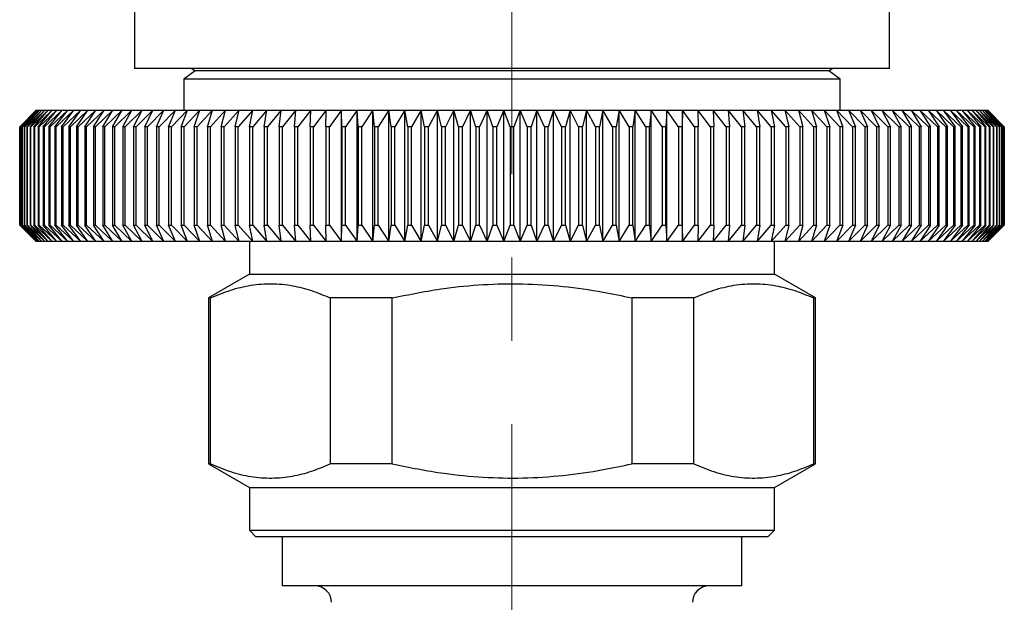
# Model space of a CAD drawing. Units: millimetres. Extents: x 186 to 291, y 98 to 219.
# Drawn here: x 196 to 226, y 126 to 144 of the extents above; entities that cross this region are included whole.
import ezdxf

# ---------------------------------------------------------------- set-up
doc = ezdxf.new("R2010")
doc.units = ezdxf.units.MM
doc.linetypes.add('CENTERX2', pattern=[20.32, 12.7, -2.54, 2.54, -2.54])

msp = doc.modelspace()

# ---------------------------------------------------------------- linework, layer by layer
at = {"color": 7, "linetype": 'CENTERX2', "lineweight": 18}
msp.add_line((211.483, 98.274), (211.483, 161.382), dxfattribs=at)
at = {"color": 7, "linetype": 'Continuous', "lineweight": 25}
for p, q in [((199.983, 151.134), (199.983, 142.134)), ((222.983, 142.134), (222.983, 151.134)), ((222.983, 142.134), (199.983, 142.134)), ((201.833, 142.06), (201.483, 141.81)), ((201.73, 142.134), (201.833, 142.06)), ((221.133, 142.06), (201.833, 142.06)), ((221.133, 142.06), (221.237, 142.134)), ((221.483, 141.81), (221.133, 142.06)), ((201.483, 141.81), (201.483, 140.86)), ((221.483, 141.81), (201.483, 141.81)), ((221.483, 140.86), (221.483, 141.81)), ((196.983, 140.86), (196.483, 140.36)), ((196.986, 140.86), (196.484, 140.36)), ((196.491, 140.36), (196.986, 140.86)), ((197.003, 140.86), (196.495, 140.36)), ((196.516, 140.36), (197.003, 140.86)), ((197.039, 140.86), (196.524, 140.36)), ((196.56, 140.36), (197.039, 140.86)), ((197.092, 140.86), (196.572, 140.36)), ((196.621, 140.36), (197.092, 140.86)), ((197.162, 140.86), (196.638, 140.36)), ((196.701, 140.36), (197.162, 140.86)), ((197.25, 140.86), (196.722, 140.36)), ((196.799, 140.36), (197.25, 140.86)), ((197.355, 140.86), (196.823, 140.36)), ((196.915, 140.36), (197.355, 140.86)), ((197.478, 140.86), (196.943, 140.36)), ((196.983, 140.86), (196.986, 140.86)), ((196.986, 140.86), (197.003, 140.86)), ((197.003, 140.86), (197.039, 140.86)), ((197.039, 140.86), (197.092, 140.86)), ((197.049, 140.36), (197.478, 140.86)), ((197.617, 140.86), (197.081, 140.36)), ((197.092, 140.86), (197.162, 140.86)), ((197.162, 140.86), (197.25, 140.86)), ((197.2, 140.36), (197.617, 140.86)), ((197.773, 140.86), (197.236, 140.36)), ((197.25, 140.86), (197.355, 140.86)), ((197.355, 140.86), (197.478, 140.86)), ((197.368, 140.36), (197.773, 140.86)), ((197.947, 140.86), (197.408, 140.36)), ((197.478, 140.86), (197.617, 140.86)), ((197.554, 140.36), (197.947, 140.86)), ((198.136, 140.86), (197.598, 140.36)), ((197.617, 140.86), (197.773, 140.86)), ((197.757, 140.36), (198.136, 140.86)), ((197.773, 140.86), (197.947, 140.86)), ((198.342, 140.86), (197.804, 140.36)), ((197.947, 140.86), (198.136, 140.86)), ((197.976, 140.36), (198.342, 140.86)), ((198.564, 140.86), (198.027, 140.36)), ((198.136, 140.86), (198.342, 140.86)), ((198.212, 140.36), (198.564, 140.86)), ((198.801, 140.86), (198.267, 140.36)), ((198.342, 140.86), (198.564, 140.86)), ((198.464, 140.36), (198.801, 140.86)), ((199.055, 140.86), (198.522, 140.36)), ((198.564, 140.86), (198.801, 140.86)), ((198.732, 140.36), (199.055, 140.86)), ((199.323, 140.86), (198.794, 140.36)), ((198.801, 140.86), (199.055, 140.86)), ((199.015, 140.36), (199.323, 140.86)), ((199.055, 140.86), (199.323, 140.86)), ((199.606, 140.86), (199.081, 140.36)), ((199.314, 140.36), (199.606, 140.86)), ((199.323, 140.86), (199.606, 140.86)), ((199.903, 140.86), (199.383, 140.36)), ((199.606, 140.86), (199.903, 140.86)), ((199.628, 140.36), (199.903, 140.86)), ((200.215, 140.86), (199.699, 140.36)), ((199.903, 140.86), (200.215, 140.86)), ((199.955, 140.36), (200.215, 140.86)), ((200.54, 140.86), (200.03, 140.36)), ((200.215, 140.86), (200.54, 140.86)), ((200.297, 140.36), (200.54, 140.86)), ((200.879, 140.86), (200.375, 140.36)), ((200.54, 140.86), (200.879, 140.86)), ((200.653, 140.36), (200.879, 140.86)), ((201.23, 140.86), (200.734, 140.36)), ((200.879, 140.86), (201.23, 140.86)), ((201.022, 140.36), (201.23, 140.86)), ((201.595, 140.86), (201.106, 140.36)), ((201.23, 140.86), (201.595, 140.86)), ((201.403, 140.36), (201.595, 140.86)), ((201.971, 140.86), (201.49, 140.36)), ((201.595, 140.86), (201.971, 140.86)), ((201.797, 140.36), (201.971, 140.86)), ((202.358, 140.86), (201.886, 140.36)), ((201.971, 140.86), (202.358, 140.86)), ((202.203, 140.36), (202.358, 140.86)), ((202.757, 140.86), (202.295, 140.36)), ((202.358, 140.86), (202.757, 140.86)), ((202.62, 140.36), (202.757, 140.86)), ((203.167, 140.86), (202.714, 140.36)), ((202.757, 140.86), (203.167, 140.86)), ((203.047, 140.36), (203.167, 140.86)), ((203.586, 140.86), (203.144, 140.36)), ((203.167, 140.86), (203.586, 140.86)), ((203.485, 140.36), (203.586, 140.86)), ((204.015, 140.86), (203.584, 140.36)), ((203.586, 140.86), (204.015, 140.86)), ((203.933, 140.36), (204.015, 140.86)), ((204.015, 140.86), (204.454, 140.86)), ((204.454, 140.86), (204.034, 140.36)), ((204.39, 140.36), (204.454, 140.86)), ((204.454, 140.86), (204.901, 140.86)), ((204.901, 140.86), (204.493, 140.36)), ((204.856, 140.36), (204.901, 140.86)), ((204.901, 140.86), (205.356, 140.86)), ((205.356, 140.86), (204.96, 140.36)), ((205.329, 140.36), (205.356, 140.86)), ((205.356, 140.86), (205.818, 140.86)), ((205.818, 140.86), (205.436, 140.36)), ((205.81, 140.36), (205.818, 140.86)), ((205.818, 140.86), (206.287, 140.86)), ((206.287, 140.86), (205.918, 140.36)), ((206.298, 140.36), (206.287, 140.86)), ((206.287, 140.86), (206.763, 140.86)), ((206.287, 136.86), (206.287, 140.86)), ((206.763, 140.86), (206.408, 140.36)), ((206.793, 140.36), (206.763, 140.86)), ((206.763, 140.86), (207.244, 140.86)), ((206.763, 136.86), (206.763, 140.86)), ((207.244, 140.86), (206.904, 140.36)), ((207.293, 140.36), (207.244, 140.86)), ((207.244, 140.86), (207.731, 140.86)), ((207.244, 136.86), (207.244, 140.86)), ((207.731, 140.86), (207.405, 140.36)), ((207.731, 140.86), (208.222, 140.86)), ((207.798, 140.36), (207.731, 140.86)), ((207.731, 136.86), (207.731, 140.86)), ((208.222, 140.86), (207.911, 140.36)), ((208.222, 140.86), (208.717, 140.86)), ((208.308, 140.36), (208.222, 140.86)), ((208.222, 136.86), (208.222, 140.86)), ((208.717, 140.86), (208.422, 140.36)), ((208.717, 140.86), (209.215, 140.86)), ((208.821, 140.36), (208.717, 140.86)), ((208.717, 136.86), (208.717, 140.86)), ((209.215, 140.86), (208.936, 140.36)), ((209.215, 140.86), (209.716, 140.86)), ((209.338, 140.36), (209.215, 140.86)), ((209.215, 136.86), (209.215, 140.86)), ((209.716, 140.86), (209.454, 140.36)), ((209.716, 140.86), (210.22, 140.86)), ((209.858, 140.36), (209.716, 140.86)), ((209.716, 136.86), (209.716, 140.86)), ((210.22, 140.86), (209.973, 140.36)), ((210.22, 140.86), (210.725, 140.86)), ((210.379, 140.36), (210.22, 140.86)), ((210.22, 136.86), (210.22, 140.86)), ((210.725, 140.86), (210.495, 140.36)), ((210.725, 140.86), (211.23, 140.86)), ((210.902, 140.36), (210.725, 140.86)), ((210.725, 136.86), (210.725, 140.86)), ((211.23, 140.86), (211.018, 140.36)), ((211.23, 140.86), (211.737, 140.86)), ((211.425, 140.36), (211.23, 140.86)), ((211.23, 136.86), (211.23, 140.86)), ((211.737, 140.86), (211.542, 140.36)), ((211.737, 136.86), (211.737, 140.86)), ((211.737, 140.86), (212.242, 140.86)), ((211.949, 140.36), (211.737, 140.86)), ((212.242, 140.86), (212.065, 140.36)), ((212.242, 136.86), (212.242, 140.86)), ((212.472, 140.36), (212.242, 140.86)), ((212.242, 140.86), (212.747, 140.86)), ((212.747, 140.86), (212.588, 140.36)), ((212.747, 136.86), (212.747, 140.86)), ((212.993, 140.36), (212.747, 140.86)), ((212.747, 140.86), (213.251, 140.86)), ((213.251, 140.86), (213.109, 140.36)), ((213.251, 136.86), (213.251, 140.86)), ((213.251, 140.86), (213.752, 140.86)), ((213.513, 140.36), (213.251, 140.86)), ((213.752, 140.86), (213.629, 140.36)), ((213.752, 136.86), (213.752, 140.86)), ((213.752, 140.86), (214.25, 140.86)), ((214.031, 140.36), (213.752, 140.86)), ((214.25, 140.86), (214.146, 140.36)), ((214.25, 136.86), (214.25, 140.86)), ((214.25, 140.86), (214.745, 140.86)), ((214.545, 140.36), (214.25, 140.86)), ((214.745, 140.86), (214.659, 140.36)), ((214.745, 136.86), (214.745, 140.86)), ((215.056, 140.36), (214.745, 140.86)), ((214.745, 140.86), (215.236, 140.86)), ((215.236, 140.86), (215.169, 140.36)), ((215.236, 136.86), (215.236, 140.86)), ((215.562, 140.36), (215.236, 140.86)), ((215.236, 140.86), (215.723, 140.86)), ((215.723, 140.86), (215.674, 140.36)), ((215.723, 136.86), (215.723, 140.86)), ((216.063, 140.36), (215.723, 140.86)), ((215.723, 140.86), (216.204, 140.86)), ((216.204, 140.86), (216.174, 140.36)), ((216.204, 136.86), (216.204, 140.86)), ((216.559, 140.36), (216.204, 140.86)), ((216.204, 140.86), (216.68, 140.86)), ((216.68, 140.86), (216.668, 140.36)), ((216.68, 136.86), (216.68, 140.86)), ((217.049, 140.36), (216.68, 140.86)), ((216.68, 140.86), (217.149, 140.86)), ((217.149, 140.86), (217.157, 140.36)), ((217.531, 140.36), (217.149, 140.86)), ((217.149, 140.86), (217.611, 140.86)), ((217.611, 140.86), (217.638, 140.36)), ((218.007, 140.36), (217.611, 140.86)), ((217.611, 140.86), (218.066, 140.86)), ((218.066, 140.86), (218.111, 140.36)), ((218.474, 140.36), (218.066, 140.86)), ((218.066, 140.86), (218.513, 140.86)), ((218.513, 140.86), (218.577, 140.36)), ((218.933, 140.36), (218.513, 140.86)), ((218.513, 140.86), (218.952, 140.86)), ((218.952, 140.86), (219.034, 140.36)), ((219.383, 140.36), (218.952, 140.86)), ((218.952, 140.86), (219.381, 140.86)), ((219.381, 140.86), (219.482, 140.36)), ((219.823, 140.36), (219.381, 140.86)), ((219.381, 140.86), (219.8, 140.86)), ((219.8, 140.86), (219.92, 140.36)), ((220.253, 140.36), (219.8, 140.86)), ((219.8, 140.86), (220.21, 140.86)), ((220.21, 140.86), (220.347, 140.36)), ((220.672, 140.36), (220.21, 140.86)), ((220.21, 140.86), (220.609, 140.86)), ((220.609, 140.86), (220.764, 140.36)), ((221.081, 140.36), (220.609, 140.86)), ((220.609, 140.86), (220.996, 140.86)), ((220.996, 140.86), (221.17, 140.36)), ((221.477, 140.36), (220.996, 140.86)), ((220.996, 140.86), (221.372, 140.86)), ((221.372, 140.86), (221.564, 140.36)), ((221.861, 140.36), (221.372, 140.86)), ((221.372, 140.86), (221.737, 140.86)), ((221.737, 140.86), (221.945, 140.36)), ((222.233, 140.36), (221.737, 140.86)), ((221.737, 140.86), (222.088, 140.86)), ((222.088, 140.86), (222.314, 140.36)), ((222.592, 140.36), (222.088, 140.86)), ((222.088, 140.86), (222.427, 140.86)), ((222.427, 140.86), (222.67, 140.36)), ((222.937, 140.36), (222.427, 140.86)), ((222.427, 140.86), (222.752, 140.86)), ((222.752, 140.86), (223.011, 140.36)), ((223.268, 140.36), (222.752, 140.86)), ((222.752, 140.86), (223.064, 140.86)), ((223.064, 140.86), (223.339, 140.36)), ((223.584, 140.36), (223.064, 140.86)), ((223.064, 140.86), (223.361, 140.86)), ((223.361, 140.86), (223.653, 140.36)), ((223.886, 140.36), (223.361, 140.86)), ((223.361, 140.86), (223.644, 140.86)), ((223.644, 140.86), (223.952, 140.36)), ((224.173, 140.36), (223.644, 140.86)), ((223.644, 140.86), (223.912, 140.86)), ((223.912, 140.86), (224.235, 140.36)), ((224.445, 140.36), (223.912, 140.86)), ((223.912, 140.86), (224.165, 140.86)), ((224.165, 140.86), (224.503, 140.36)), ((224.7, 140.36), (224.165, 140.86)), ((224.165, 140.86), (224.403, 140.86)), ((224.403, 140.86), (224.755, 140.36)), ((224.94, 140.36), (224.403, 140.86)), ((224.403, 140.86), (224.625, 140.86)), ((224.625, 140.86), (224.991, 140.36)), ((225.163, 140.36), (224.625, 140.86)), ((224.625, 140.86), (224.831, 140.86)), ((224.831, 140.86), (225.21, 140.36)), ((225.369, 140.36), (224.831, 140.86)), ((224.831, 140.86), (225.02, 140.86)), ((225.02, 140.86), (225.413, 140.36)), ((225.559, 140.36), (225.02, 140.86)), ((225.02, 140.86), (225.193, 140.86)), ((225.193, 140.86), (225.599, 140.36)), ((225.731, 140.36), (225.193, 140.86)), ((225.193, 140.86), (225.35, 140.86)), ((225.35, 140.86), (225.767, 140.36)), ((225.886, 140.36), (225.35, 140.86)), ((225.35, 140.86), (225.489, 140.86)), ((225.489, 140.86), (225.918, 140.36)), ((226.024, 140.36), (225.489, 140.86)), ((225.489, 140.86), (225.612, 140.86)), ((225.612, 140.86), (226.052, 140.36)), ((226.143, 140.36), (225.612, 140.86)), ((225.612, 140.86), (225.717, 140.86)), ((225.717, 140.86), (226.168, 140.36)), ((226.245, 140.36), (225.717, 140.86)), ((225.717, 140.86), (225.805, 140.86)), ((225.805, 140.86), (226.266, 140.36)), ((226.329, 140.36), (225.805, 140.86)), ((225.805, 140.86), (225.875, 140.86)), ((225.875, 140.86), (226.345, 140.36)), ((226.395, 140.36), (225.875, 140.86)), ((225.875, 140.86), (225.928, 140.86)), ((225.928, 140.86), (226.407, 140.36)), ((226.443, 140.36), (225.928, 140.86)), ((225.928, 140.86), (225.964, 140.86)), ((225.964, 140.86), (226.451, 140.36)), ((226.472, 140.36), (225.964, 140.86)), ((225.964, 140.86), (225.981, 140.86)), ((225.981, 140.86), (226.476, 140.36)), ((226.483, 140.36), (225.981, 140.86)), ((225.981, 140.86), (225.983, 140.86)), ((226.483, 140.36), (225.983, 140.86)), ((196.483, 140.36), (196.483, 137.36)), ((196.484, 140.36), (196.483, 140.36)), ((196.484, 137.36), (196.484, 140.36)), ((196.495, 140.36), (196.491, 140.36)), ((196.491, 140.36), (196.491, 137.36)), ((196.495, 137.36), (196.495, 140.36)), ((196.524, 140.36), (196.516, 140.36)), ((196.516, 140.36), (196.516, 137.36)), ((196.524, 137.36), (196.524, 140.36)), ((196.572, 140.36), (196.56, 140.36)), ((196.56, 140.36), (196.56, 137.36)), ((196.572, 137.36), (196.572, 140.36)), ((196.638, 140.36), (196.621, 140.36)), ((196.621, 140.36), (196.621, 137.36)), ((196.638, 137.36), (196.638, 140.36)), ((196.722, 140.36), (196.701, 140.36)), ((196.701, 140.36), (196.701, 137.36)), ((196.722, 137.36), (196.722, 140.36)), ((196.823, 140.36), (196.799, 140.36)), ((196.799, 140.36), (196.799, 137.36)), ((196.823, 137.36), (196.823, 140.36)), ((196.943, 140.36), (196.915, 140.36)), ((196.915, 140.36), (196.915, 137.36)), ((196.943, 137.36), (196.943, 140.36)), ((197.081, 140.36), (197.049, 140.36)), ((197.049, 140.36), (197.049, 137.36)), ((197.081, 137.36), (197.081, 140.36)), ((197.236, 140.36), (197.2, 140.36)), ((197.2, 140.36), (197.2, 137.36)), ((197.236, 137.36), (197.236, 140.36)), ((197.408, 140.36), (197.368, 140.36)), ((197.368, 140.36), (197.368, 137.36)), ((197.408, 137.36), (197.408, 140.36)), ((197.554, 140.36), (197.554, 137.36)), ((197.598, 140.36), (197.554, 140.36)), ((197.598, 137.36), (197.598, 140.36)), ((197.757, 140.36), (197.757, 137.36)), ((197.804, 140.36), (197.757, 140.36)), ((197.804, 137.36), (197.804, 140.36)), ((197.976, 140.36), (197.976, 137.36)), ((198.027, 140.36), (197.976, 140.36)), ((198.027, 137.36), (198.027, 140.36)), ((198.212, 140.36), (198.212, 137.36)), ((198.267, 140.36), (198.212, 140.36)), ((198.267, 137.36), (198.267, 140.36)), ((198.464, 140.36), (198.464, 137.36)), ((198.522, 140.36), (198.464, 140.36)), ((198.522, 137.36), (198.522, 140.36)), ((198.732, 140.36), (198.732, 137.36)), ((198.794, 140.36), (198.732, 140.36)), ((198.794, 137.36), (198.794, 140.36)), ((199.015, 140.36), (199.015, 137.36)), ((199.081, 140.36), (199.015, 140.36)), ((199.081, 137.36), (199.081, 140.36)), ((199.314, 140.36), (199.314, 137.36)), ((199.383, 140.36), (199.314, 140.36)), ((199.383, 137.36), (199.383, 140.36)), ((199.699, 140.36), (199.628, 140.36)), ((199.628, 140.36), (199.628, 137.36)), ((199.699, 137.36), (199.699, 140.36)), ((199.955, 140.36), (199.955, 137.36)), ((200.03, 140.36), (199.955, 140.36)), ((200.03, 137.36), (200.03, 140.36)), ((200.297, 140.36), (200.297, 137.36)), ((200.375, 140.36), (200.297, 140.36)), ((200.375, 137.36), (200.375, 140.36)), ((200.734, 140.36), (200.653, 140.36)), ((200.653, 140.36), (200.653, 137.36)), ((200.734, 137.36), (200.734, 140.36)), ((201.022, 140.36), (201.022, 137.36)), ((201.106, 140.36), (201.022, 140.36)), ((201.106, 137.36), (201.106, 140.36)), ((201.403, 140.36), (201.403, 137.36)), ((201.49, 140.36), (201.403, 140.36)), ((201.49, 137.36), (201.49, 140.36)), ((201.886, 140.36), (201.797, 140.36)), ((201.797, 140.36), (201.797, 137.36)), ((201.886, 137.36), (201.886, 140.36)), ((202.295, 140.36), (202.203, 140.36)), ((202.203, 140.36), (202.203, 137.36)), ((202.295, 137.36), (202.295, 140.36)), ((202.714, 140.36), (202.62, 140.36)), ((202.62, 140.36), (202.62, 137.36)), ((202.714, 137.36), (202.714, 140.36)), ((203.144, 140.36), (203.047, 140.36)), ((203.047, 140.36), (203.047, 137.36)), ((203.144, 137.36), (203.144, 140.36)), ((203.485, 140.36), (203.485, 137.36)), ((203.584, 140.36), (203.485, 140.36)), ((203.584, 137.36), (203.584, 140.36)), ((204.034, 140.36), (203.933, 140.36)), ((203.933, 140.36), (203.933, 137.36)), ((204.034, 137.36), (204.034, 140.36)), ((204.39, 140.36), (204.39, 137.36)), ((204.493, 140.36), (204.39, 140.36)), ((204.493, 137.36), (204.493, 140.36)), ((204.96, 140.36), (204.856, 140.36)), ((204.856, 140.36), (204.856, 137.36)), ((204.96, 137.36), (204.96, 140.36)), ((205.329, 140.36), (205.329, 137.36)), ((205.436, 140.36), (205.329, 140.36)), ((205.436, 137.36), (205.436, 140.36)), ((205.81, 140.36), (205.81, 137.36)), ((205.918, 140.36), (205.81, 140.36)), ((205.918, 137.36), (205.918, 140.36)), ((206.298, 140.36), (206.298, 137.36)), ((206.408, 140.36), (206.298, 140.36)), ((206.408, 137.36), (206.408, 140.36)), ((206.793, 140.36), (206.793, 137.36)), ((206.904, 140.36), (206.793, 140.36)), ((206.904, 137.36), (206.904, 140.36)), ((207.293, 140.36), (207.293, 137.36)), ((207.405, 140.36), (207.293, 140.36)), ((207.405, 137.36), (207.405, 140.36)), ((207.798, 140.36), (207.798, 137.36)), ((207.911, 140.36), (207.798, 140.36)), ((207.911, 137.36), (207.911, 140.36)), ((208.308, 140.36), (208.308, 137.36)), ((208.422, 140.36), (208.308, 140.36)), ((208.422, 137.36), (208.422, 140.36)), ((208.821, 140.36), (208.821, 137.36)), ((208.936, 140.36), (208.821, 140.36)), ((208.936, 137.36), (208.936, 140.36)), ((209.454, 140.36), (209.338, 140.36)), ((209.338, 140.36), (209.338, 137.36)), ((209.454, 137.36), (209.454, 140.36)), ((209.973, 140.36), (209.858, 140.36)), ((209.858, 140.36), (209.858, 137.36)), ((209.973, 137.36), (209.973, 140.36)), ((210.495, 140.36), (210.379, 140.36)), ((210.379, 140.36), (210.379, 137.36)), ((210.495, 137.36), (210.495, 140.36)), ((210.902, 140.36), (210.902, 137.36)), ((211.018, 140.36), (210.902, 140.36)), ((211.018, 137.36), (211.018, 140.36)), ((211.425, 140.36), (211.425, 137.36)), ((211.542, 140.36), (211.425, 140.36)), ((211.542, 137.36), (211.542, 140.36)), ((211.949, 140.36), (211.949, 137.36)), ((212.065, 140.36), (211.949, 140.36)), ((212.065, 137.36), (212.065, 140.36)), ((212.472, 140.36), (212.472, 137.36)), ((212.588, 140.36), (212.472, 140.36)), ((212.588, 137.36), (212.588, 140.36)), ((212.993, 140.36), (212.993, 137.36)), ((213.109, 140.36), (212.993, 140.36)), ((213.109, 137.36), (213.109, 140.36)), ((213.629, 140.36), (213.513, 140.36)), ((213.513, 140.36), (213.513, 137.36)), ((213.629, 137.36), (213.629, 140.36)), ((214.031, 140.36), (214.031, 137.36)), ((214.146, 140.36), (214.031, 140.36)), ((214.146, 137.36), (214.146, 140.36)), ((214.659, 140.36), (214.545, 140.36)), ((214.545, 140.36), (214.545, 137.36)), ((214.659, 137.36), (214.659, 140.36)), ((215.056, 140.36), (215.056, 137.36)), ((215.169, 140.36), (215.056, 140.36)), ((215.169, 137.36), (215.169, 140.36)), ((215.562, 140.36), (215.562, 137.36)), ((215.674, 140.36), (215.562, 140.36)), ((215.674, 137.36), (215.674, 140.36)), ((216.063, 140.36), (216.063, 137.36)), ((216.174, 140.36), (216.063, 140.36)), ((216.174, 137.36), (216.174, 140.36)), ((216.559, 140.36), (216.559, 137.36)), ((216.668, 140.36), (216.559, 140.36)), ((216.668, 137.36), (216.668, 140.36)), ((217.049, 140.36), (217.049, 137.36)), ((217.157, 140.36), (217.049, 140.36)), ((217.157, 137.36), (217.157, 140.36)), ((217.531, 140.36), (217.531, 137.36)), ((217.638, 140.36), (217.531, 140.36)), ((217.638, 137.36), (217.638, 140.36)), ((218.007, 140.36), (218.007, 137.36)), ((218.111, 140.36), (218.007, 140.36)), ((218.111, 137.36), (218.111, 140.36)), ((218.474, 140.36), (218.474, 137.36)), ((218.577, 140.36), (218.474, 140.36)), ((218.577, 137.36), (218.577, 140.36)), ((219.034, 140.36), (218.933, 140.36)), ((218.933, 140.36), (218.933, 137.36)), ((219.034, 137.36), (219.034, 140.36)), ((219.383, 140.36), (219.383, 137.36)), ((219.482, 140.36), (219.383, 140.36)), ((219.482, 137.36), (219.482, 140.36)), ((219.92, 140.36), (219.823, 140.36)), ((219.823, 140.36), (219.823, 137.36)), ((219.92, 137.36), (219.92, 140.36)), ((220.253, 140.36), (220.253, 137.36)), ((220.347, 140.36), (220.253, 140.36)), ((220.347, 137.36), (220.347, 140.36)), ((220.764, 140.36), (220.672, 140.36)), ((220.672, 140.36), (220.672, 137.36)), ((220.764, 137.36), (220.764, 140.36)), ((221.081, 140.36), (221.081, 137.36)), ((221.17, 140.36), (221.081, 140.36)), ((221.17, 137.36), (221.17, 140.36)), ((221.564, 140.36), (221.477, 140.36)), ((221.477, 140.36), (221.477, 137.36)), ((221.564, 137.36), (221.564, 140.36)), ((221.945, 140.36), (221.861, 140.36)), ((221.861, 140.36), (221.861, 137.36)), ((221.945, 137.36), (221.945, 140.36)), ((222.233, 140.36), (222.233, 137.36)), ((222.314, 140.36), (222.233, 140.36)), ((222.314, 137.36), (222.314, 140.36)), ((222.592, 140.36), (222.592, 137.36)), ((222.67, 140.36), (222.592, 140.36)), ((222.67, 137.36), (222.67, 140.36)), ((223.011, 140.36), (222.937, 140.36)), ((222.937, 140.36), (222.937, 137.36)), ((223.011, 137.36), (223.011, 140.36)), ((223.339, 140.36), (223.268, 140.36)), ((223.268, 140.36), (223.268, 137.36)), ((223.339, 137.36), (223.339, 140.36)), ((223.653, 140.36), (223.584, 140.36)), ((223.584, 140.36), (223.584, 137.36)), ((223.653, 137.36), (223.653, 140.36)), ((223.886, 140.36), (223.886, 137.36)), ((223.952, 140.36), (223.886, 140.36)), ((223.952, 137.36), (223.952, 140.36)), ((224.173, 140.36), (224.173, 137.36)), ((224.235, 140.36), (224.173, 140.36)), ((224.235, 137.36), (224.235, 140.36)), ((224.445, 140.36), (224.445, 137.36)), ((224.503, 140.36), (224.445, 140.36)), ((224.503, 137.36), (224.503, 140.36)), ((224.755, 140.36), (224.7, 140.36)), ((224.7, 140.36), (224.7, 137.36)), ((224.755, 137.36), (224.755, 140.36)), ((224.991, 140.36), (224.94, 140.36)), ((224.94, 140.36), (224.94, 137.36)), ((224.991, 137.36), (224.991, 140.36)), ((225.163, 140.36), (225.163, 137.36)), ((225.21, 140.36), (225.163, 140.36)), ((225.21, 137.36), (225.21, 140.36)), ((225.413, 140.36), (225.369, 140.36)), ((225.369, 140.36), (225.369, 137.36)), ((225.413, 137.36), (225.413, 140.36)), ((225.599, 140.36), (225.559, 140.36)), ((225.559, 140.36), (225.559, 137.36)), ((225.599, 137.36), (225.599, 140.36)), ((225.731, 140.36), (225.731, 137.36)), ((225.767, 140.36), (225.731, 140.36)), ((225.767, 137.36), (225.767, 140.36)), ((225.918, 140.36), (225.886, 140.36)), ((225.886, 140.36), (225.886, 137.36)), ((225.918, 137.36), (225.918, 140.36)), ((226.024, 140.36), (226.024, 137.36)), ((226.052, 140.36), (226.024, 140.36)), ((226.052, 137.36), (226.052, 140.36)), ((226.168, 140.36), (226.143, 140.36)), ((226.143, 140.36), (226.143, 137.36)), ((226.168, 137.36), (226.168, 140.36)), ((226.245, 140.36), (226.245, 137.36)), ((226.266, 140.36), (226.245, 140.36)), ((226.266, 137.36), (226.266, 140.36)), ((226.329, 140.36), (226.329, 137.36)), ((226.345, 140.36), (226.329, 140.36)), ((226.345, 137.36), (226.345, 140.36)), ((226.395, 140.36), (226.395, 137.36)), ((226.407, 140.36), (226.395, 140.36)), ((226.407, 137.36), (226.407, 140.36)), ((226.451, 140.36), (226.443, 140.36)), ((226.443, 140.36), (226.443, 137.36)), ((226.451, 137.36), (226.451, 140.36)), ((226.472, 140.36), (226.472, 137.36)), ((226.476, 140.36), (226.472, 140.36)), ((226.476, 137.36), (226.476, 140.36)), ((226.483, 137.36), (226.483, 140.36)), ((226.483, 140.36), (226.483, 140.36)), ((226.483, 140.36), (226.483, 137.36)), ((196.483, 137.36), (196.983, 136.86)), ((196.483, 137.36), (196.484, 137.36)), ((196.484, 137.36), (196.986, 136.86)), ((196.491, 137.36), (196.495, 137.36)), ((196.986, 136.86), (196.491, 137.36)), ((196.495, 137.36), (197.003, 136.86)), ((196.516, 137.36), (196.524, 137.36)), ((197.003, 136.86), (196.516, 137.36)), ((196.524, 137.36), (197.039, 136.86)), ((196.56, 137.36), (196.572, 137.36)), ((197.039, 136.86), (196.56, 137.36)), ((196.572, 137.36), (197.092, 136.86)), ((196.621, 137.36), (196.638, 137.36)), ((197.092, 136.86), (196.621, 137.36)), ((196.638, 137.36), (197.162, 136.86)), ((196.701, 137.36), (196.722, 137.36)), ((197.162, 136.86), (196.701, 137.36)), ((196.722, 137.36), (197.25, 136.86)), ((196.799, 137.36), (196.823, 137.36)), ((197.25, 136.86), (196.799, 137.36)), ((196.823, 137.36), (197.355, 136.86)), ((196.915, 137.36), (196.943, 137.36)), ((197.355, 136.86), (196.915, 137.36)), ((196.943, 137.36), (197.478, 136.86)), ((197.049, 137.36), (197.081, 137.36)), ((197.478, 136.86), (197.049, 137.36)), ((197.081, 137.36), (197.617, 136.86)), ((197.2, 137.36), (197.236, 137.36)), ((197.617, 136.86), (197.2, 137.36)), ((197.236, 137.36), (197.773, 136.86)), ((197.368, 137.36), (197.408, 137.36)), ((197.773, 136.86), (197.368, 137.36)), ((197.408, 137.36), (197.947, 136.86)), ((197.554, 137.36), (197.598, 137.36)), ((197.947, 136.86), (197.554, 137.36)), ((197.598, 137.36), (198.136, 136.86)), ((197.757, 137.36), (197.804, 137.36)), ((198.136, 136.86), (197.757, 137.36)), ((197.804, 137.36), (198.342, 136.86)), ((197.976, 137.36), (198.027, 137.36)), ((198.342, 136.86), (197.976, 137.36)), ((198.027, 137.36), (198.564, 136.86)), ((198.212, 137.36), (198.267, 137.36)), ((198.564, 136.86), (198.212, 137.36)), ((198.267, 137.36), (198.801, 136.86)), ((198.464, 137.36), (198.522, 137.36)), ((198.801, 136.86), (198.464, 137.36)), ((198.522, 137.36), (199.055, 136.86)), ((198.732, 137.36), (198.794, 137.36)), ((199.055, 136.86), (198.732, 137.36)), ((198.794, 137.36), (199.323, 136.86)), ((199.015, 137.36), (199.081, 137.36)), ((199.323, 136.86), (199.015, 137.36)), ((199.081, 137.36), (199.606, 136.86)), ((199.314, 137.36), (199.383, 137.36)), ((199.606, 136.86), (199.314, 137.36)), ((199.383, 137.36), (199.903, 136.86)), ((199.628, 137.36), (199.699, 137.36)), ((199.903, 136.86), (199.628, 137.36)), ((199.699, 137.36), (200.215, 136.86)), ((199.955, 137.36), (200.03, 137.36)), ((200.215, 136.86), (199.955, 137.36)), ((200.03, 137.36), (200.54, 136.86)), ((200.297, 137.36), (200.375, 137.36)), ((200.54, 136.86), (200.297, 137.36)), ((200.375, 137.36), (200.879, 136.86)), ((200.653, 137.36), (200.734, 137.36)), ((200.879, 136.86), (200.653, 137.36)), ((200.734, 137.36), (201.23, 136.86)), ((201.022, 137.36), (201.106, 137.36)), ((201.23, 136.86), (201.022, 137.36)), ((201.106, 137.36), (201.595, 136.86)), ((201.403, 137.36), (201.49, 137.36)), ((201.595, 136.86), (201.403, 137.36)), ((201.49, 137.36), (201.971, 136.86)), ((201.797, 137.36), (201.886, 137.36)), ((201.971, 136.86), (201.797, 137.36)), ((201.886, 137.36), (202.358, 136.86)), ((202.203, 137.36), (202.295, 137.36)), ((202.358, 136.86), (202.203, 137.36)), ((202.295, 137.36), (202.757, 136.86)), ((202.62, 137.36), (202.714, 137.36)), ((202.757, 136.86), (202.62, 137.36)), ((202.714, 137.36), (203.167, 136.86)), ((203.047, 137.36), (203.144, 137.36)), ((203.167, 136.86), (203.047, 137.36)), ((203.144, 137.36), (203.586, 136.86)), ((203.485, 137.36), (203.584, 137.36)), ((203.586, 136.86), (203.485, 137.36)), ((203.584, 137.36), (204.015, 136.86)), ((203.933, 137.36), (204.034, 137.36)), ((204.015, 136.86), (203.933, 137.36)), ((204.034, 137.36), (204.454, 136.86)), ((204.39, 137.36), (204.493, 137.36)), ((204.454, 136.86), (204.39, 137.36)), ((204.493, 137.36), (204.901, 136.86)), ((204.856, 137.36), (204.96, 137.36)), ((204.901, 136.86), (204.856, 137.36)), ((204.96, 137.36), (205.356, 136.86)), ((205.329, 137.36), (205.436, 137.36)), ((205.356, 136.86), (205.329, 137.36)), ((205.436, 137.36), (205.818, 136.86)), ((205.81, 137.36), (205.918, 137.36)), ((205.818, 136.86), (205.81, 137.36)), ((205.918, 137.36), (206.287, 136.86)), ((206.287, 136.86), (206.298, 137.36)), ((206.298, 137.36), (206.408, 137.36)), ((206.408, 137.36), (206.763, 136.86)), ((206.763, 136.86), (206.793, 137.36)), ((206.793, 137.36), (206.904, 137.36)), ((206.904, 137.36), (207.244, 136.86)), ((207.244, 136.86), (207.293, 137.36)), ((207.293, 137.36), (207.405, 137.36)), ((207.405, 137.36), (207.731, 136.86)), ((207.731, 136.86), (207.798, 137.36)), ((207.798, 137.36), (207.911, 137.36)), ((207.911, 137.36), (208.222, 136.86)), ((208.222, 136.86), (208.308, 137.36)), ((208.308, 137.36), (208.422, 137.36)), ((208.422, 137.36), (208.717, 136.86)), ((208.717, 136.86), (208.821, 137.36)), ((208.821, 137.36), (208.936, 137.36)), ((208.936, 137.36), (209.215, 136.86)), ((209.215, 136.86), (209.338, 137.36)), ((209.338, 137.36), (209.454, 137.36)), ((209.454, 137.36), (209.716, 136.86)), ((209.716, 136.86), (209.858, 137.36)), ((209.858, 137.36), (209.973, 137.36)), ((209.973, 137.36), (210.22, 136.86)), ((210.22, 136.86), (210.379, 137.36)), ((210.379, 137.36), (210.495, 137.36)), ((210.495, 137.36), (210.725, 136.86)), ((210.725, 136.86), (210.902, 137.36)), ((210.902, 137.36), (211.018, 137.36)), ((211.018, 137.36), (211.23, 136.86)), ((211.23, 136.86), (211.425, 137.36)), ((211.425, 137.36), (211.542, 137.36)), ((211.542, 137.36), (211.737, 136.86)), ((211.737, 136.86), (211.949, 137.36)), ((211.949, 137.36), (212.065, 137.36)), ((212.065, 137.36), (212.242, 136.86)), ((212.242, 136.86), (212.472, 137.36)), ((212.472, 137.36), (212.588, 137.36)), ((212.588, 137.36), (212.747, 136.86)), ((212.747, 136.86), (212.993, 137.36)), ((212.993, 137.36), (213.109, 137.36)), ((213.109, 137.36), (213.251, 136.86)), ((213.251, 136.86), (213.513, 137.36)), ((213.513, 137.36), (213.629, 137.36)), ((213.629, 137.36), (213.752, 136.86)), ((213.752, 136.86), (214.031, 137.36)), ((214.031, 137.36), (214.146, 137.36)), ((214.146, 137.36), (214.25, 136.86)), ((214.25, 136.86), (214.545, 137.36)), ((214.545, 137.36), (214.659, 137.36)), ((214.659, 137.36), (214.745, 136.86)), ((214.745, 136.86), (215.056, 137.36)), ((215.056, 137.36), (215.169, 137.36)), ((215.169, 137.36), (215.236, 136.86)), ((215.236, 136.86), (215.562, 137.36)), ((215.562, 137.36), (215.674, 137.36)), ((215.674, 137.36), (215.723, 136.86)), ((215.723, 136.86), (216.063, 137.36)), ((216.063, 137.36), (216.174, 137.36)), ((216.174, 137.36), (216.204, 136.86)), ((216.204, 136.86), (216.559, 137.36)), ((216.559, 137.36), (216.668, 137.36)), ((216.668, 137.36), (216.68, 136.86)), ((216.68, 136.86), (217.049, 137.36)), ((217.049, 137.36), (217.157, 137.36)), ((217.157, 137.36), (217.149, 136.86)), ((217.149, 136.86), (217.531, 137.36)), ((217.531, 137.36), (217.638, 137.36)), ((217.638, 137.36), (217.611, 136.86)), ((217.611, 136.86), (218.007, 137.36)), ((218.007, 137.36), (218.111, 137.36)), ((218.111, 137.36), (218.066, 136.86)), ((218.066, 136.86), (218.474, 137.36)), ((218.474, 137.36), (218.577, 137.36)), ((218.577, 137.36), (218.513, 136.86)), ((218.513, 136.86), (218.933, 137.36)), ((218.933, 137.36), (219.034, 137.36)), ((219.034, 137.36), (218.952, 136.86)), ((218.952, 136.86), (219.383, 137.36)), ((219.482, 137.36), (219.381, 136.86)), ((219.381, 136.86), (219.823, 137.36)), ((219.383, 137.36), (219.482, 137.36)), ((219.92, 137.36), (219.8, 136.86)), ((219.8, 136.86), (220.253, 137.36)), ((219.823, 137.36), (219.92, 137.36)), ((220.347, 137.36), (220.21, 136.86)), ((220.21, 136.86), (220.672, 137.36)), ((220.253, 137.36), (220.347, 137.36)), ((220.764, 137.36), (220.609, 136.86)), ((220.609, 136.86), (221.081, 137.36)), ((220.672, 137.36), (220.764, 137.36)), ((221.17, 137.36), (220.996, 136.86)), ((220.996, 136.86), (221.477, 137.36)), ((221.081, 137.36), (221.17, 137.36)), ((221.564, 137.36), (221.372, 136.86)), ((221.372, 136.86), (221.861, 137.36)), ((221.477, 137.36), (221.564, 137.36)), ((221.945, 137.36), (221.737, 136.86)), ((221.737, 136.86), (222.233, 137.36)), ((221.861, 137.36), (221.945, 137.36)), ((222.314, 137.36), (222.088, 136.86)), ((222.088, 136.86), (222.592, 137.36)), ((222.233, 137.36), (222.314, 137.36)), ((222.67, 137.36), (222.427, 136.86)), ((222.427, 136.86), (222.937, 137.36)), ((222.592, 137.36), (222.67, 137.36)), ((223.011, 137.36), (222.752, 136.86)), ((222.752, 136.86), (223.268, 137.36)), ((222.937, 137.36), (223.011, 137.36)), ((223.339, 137.36), (223.064, 136.86)), ((223.064, 136.86), (223.584, 137.36)), ((223.268, 137.36), (223.339, 137.36)), ((223.653, 137.36), (223.361, 136.86)), ((223.361, 136.86), (223.886, 137.36)), ((223.584, 137.36), (223.653, 137.36)), ((223.952, 137.36), (223.644, 136.86)), ((223.644, 136.86), (224.173, 137.36)), ((223.886, 137.36), (223.952, 137.36)), ((224.235, 137.36), (223.912, 136.86)), ((223.912, 136.86), (224.445, 137.36)), ((224.503, 137.36), (224.165, 136.86)), ((224.165, 136.86), (224.7, 137.36)), ((224.173, 137.36), (224.235, 137.36)), ((224.755, 137.36), (224.403, 136.86)), ((224.403, 136.86), (224.94, 137.36)), ((224.445, 137.36), (224.503, 137.36)), ((224.991, 137.36), (224.625, 136.86)), ((224.625, 136.86), (225.163, 137.36)), ((224.7, 137.36), (224.755, 137.36)), ((225.21, 137.36), (224.831, 136.86)), ((224.831, 136.86), (225.369, 137.36)), ((224.94, 137.36), (224.991, 137.36)), ((225.413, 137.36), (225.02, 136.86)), ((225.02, 136.86), (225.559, 137.36)), ((225.163, 137.36), (225.21, 137.36)), ((225.599, 137.36), (225.193, 136.86)), ((225.193, 136.86), (225.731, 137.36)), ((225.767, 137.36), (225.35, 136.86)), ((225.35, 136.86), (225.886, 137.36)), ((225.369, 137.36), (225.413, 137.36)), ((225.918, 137.36), (225.489, 136.86)), ((225.489, 136.86), (226.024, 137.36)), ((225.559, 137.36), (225.599, 137.36)), ((226.052, 137.36), (225.612, 136.86)), ((225.612, 136.86), (226.143, 137.36)), ((226.168, 137.36), (225.717, 136.86)), ((225.717, 136.86), (226.245, 137.36)), ((225.731, 137.36), (225.767, 137.36)), ((226.266, 137.36), (225.805, 136.86)), ((225.805, 136.86), (226.329, 137.36)), ((226.345, 137.36), (225.875, 136.86)), ((225.875, 136.86), (226.395, 137.36)), ((225.886, 137.36), (225.918, 137.36)), ((226.407, 137.36), (225.928, 136.86)), ((225.928, 136.86), (226.443, 137.36)), ((226.451, 137.36), (225.964, 136.86)), ((225.964, 136.86), (226.472, 137.36)), ((226.476, 137.36), (225.981, 136.86)), ((225.981, 136.86), (226.483, 137.36)), ((225.983, 136.86), (226.483, 137.36)), ((226.024, 137.36), (226.052, 137.36)), ((226.143, 137.36), (226.168, 137.36)), ((226.245, 137.36), (226.266, 137.36)), ((226.329, 137.36), (226.345, 137.36)), ((226.395, 137.36), (226.407, 137.36)), ((226.443, 137.36), (226.451, 137.36)), ((226.472, 137.36), (226.476, 137.36)), ((226.483, 137.36), (226.483, 137.36)), ((196.986, 136.86), (196.983, 136.86)), ((197.003, 136.86), (196.986, 136.86)), ((197.039, 136.86), (197.003, 136.86)), ((197.092, 136.86), (197.039, 136.86)), ((197.162, 136.86), (197.092, 136.86)), ((197.25, 136.86), (197.162, 136.86)), ((197.355, 136.86), (197.25, 136.86)), ((197.478, 136.86), (197.355, 136.86)), ((197.617, 136.86), (197.478, 136.86)), ((197.773, 136.86), (197.617, 136.86)), ((197.947, 136.86), (197.773, 136.86)), ((198.136, 136.86), (197.947, 136.86)), ((198.342, 136.86), (198.136, 136.86)), ((198.564, 136.86), (198.342, 136.86)), ((198.801, 136.86), (198.564, 136.86)), ((199.055, 136.86), (198.801, 136.86)), ((199.323, 136.86), (199.055, 136.86)), ((199.606, 136.86), (199.323, 136.86)), ((199.903, 136.86), (199.606, 136.86)), ((200.215, 136.86), (199.903, 136.86)), ((200.54, 136.86), (200.215, 136.86)), ((200.879, 136.86), (200.54, 136.86)), ((201.23, 136.86), (200.879, 136.86)), ((201.595, 136.86), (201.23, 136.86)), ((201.971, 136.86), (201.595, 136.86)), ((202.358, 136.86), (201.971, 136.86)), ((202.757, 136.86), (202.358, 136.86)), ((203.167, 136.86), (202.757, 136.86)), ((203.586, 136.86), (203.167, 136.86)), ((203.483, 136.86), (203.483, 135.86)), ((204.015, 136.86), (203.586, 136.86)), ((204.454, 136.86), (204.015, 136.86)), ((204.901, 136.86), (204.454, 136.86)), ((205.356, 136.86), (204.901, 136.86)), ((205.818, 136.86), (205.356, 136.86)), ((206.287, 136.86), (205.818, 136.86)), ((206.763, 136.86), (206.287, 136.86)), ((207.244, 136.86), (206.763, 136.86)), ((207.731, 136.86), (207.244, 136.86)), ((208.222, 136.86), (207.731, 136.86)), ((208.717, 136.86), (208.222, 136.86)), ((209.215, 136.86), (208.717, 136.86)), ((209.716, 136.86), (209.215, 136.86)), ((210.22, 136.86), (209.716, 136.86)), ((210.725, 136.86), (210.22, 136.86)), ((211.23, 136.86), (210.725, 136.86)), ((211.737, 136.86), (211.23, 136.86)), ((212.242, 136.86), (211.737, 136.86)), ((212.747, 136.86), (212.242, 136.86)), ((213.251, 136.86), (212.747, 136.86)), ((213.752, 136.86), (213.251, 136.86)), ((214.25, 136.86), (213.752, 136.86)), ((214.745, 136.86), (214.25, 136.86)), ((215.236, 136.86), (214.745, 136.86)), ((215.723, 136.86), (215.236, 136.86)), ((216.204, 136.86), (215.723, 136.86)), ((216.68, 136.86), (216.204, 136.86)), ((217.149, 136.86), (216.68, 136.86)), ((217.611, 136.86), (217.149, 136.86)), ((218.066, 136.86), (217.611, 136.86)), ((218.513, 136.86), (218.066, 136.86)), ((218.952, 136.86), (218.513, 136.86)), ((219.381, 136.86), (218.952, 136.86)), ((219.8, 136.86), (219.381, 136.86)), ((219.483, 135.86), (219.483, 136.86)), ((220.21, 136.86), (219.8, 136.86)), ((220.609, 136.86), (220.21, 136.86)), ((220.996, 136.86), (220.609, 136.86)), ((221.372, 136.86), (220.996, 136.86)), ((221.737, 136.86), (221.372, 136.86)), ((222.088, 136.86), (221.737, 136.86)), ((222.427, 136.86), (222.088, 136.86)), ((222.752, 136.86), (222.427, 136.86)), ((223.064, 136.86), (222.752, 136.86)), ((223.361, 136.86), (223.064, 136.86)), ((223.644, 136.86), (223.361, 136.86)), ((223.912, 136.86), (223.644, 136.86)), ((224.165, 136.86), (223.912, 136.86)), ((224.403, 136.86), (224.165, 136.86)), ((224.625, 136.86), (224.403, 136.86)), ((224.831, 136.86), (224.625, 136.86)), ((225.02, 136.86), (224.831, 136.86)), ((225.193, 136.86), (225.02, 136.86)), ((225.35, 136.86), (225.193, 136.86)), ((225.489, 136.86), (225.35, 136.86)), ((225.612, 136.86), (225.489, 136.86)), ((225.717, 136.86), (225.612, 136.86)), ((225.805, 136.86), (225.717, 136.86)), ((225.875, 136.86), (225.805, 136.86)), ((225.928, 136.86), (225.875, 136.86)), ((225.964, 136.86), (225.928, 136.86)), ((225.981, 136.86), (225.964, 136.86)), ((225.983, 136.86), (225.981, 136.86)), ((203.483, 135.86), (202.233, 135.139)), ((203.483, 135.86), (219.483, 135.86)), ((220.733, 135.139), (219.483, 135.86)), ((202.233, 135.139), (202.233, 130.082)), ((202.298, 135.139), (202.233, 135.139)), ((202.298, 130.082), (202.298, 135.139)), ((207.835, 135.139), (205.947, 135.139)), ((205.947, 135.139), (205.947, 130.082)), ((207.835, 130.082), (207.835, 135.139)), ((217.02, 135.139), (215.132, 135.139)), ((215.132, 135.139), (215.132, 130.082)), ((217.02, 130.082), (217.02, 135.139)), ((220.733, 135.139), (220.669, 135.139)), ((220.669, 135.139), (220.669, 130.082)), ((220.733, 130.082), (220.733, 135.139)), ((202.233, 130.082), (203.483, 129.36)), ((202.298, 130.082), (202.233, 130.082)), ((207.835, 130.082), (205.947, 130.082)), ((217.02, 130.082), (215.132, 130.082)), ((219.483, 129.36), (220.733, 130.082)), ((220.733, 130.082), (220.669, 130.082)), ((203.483, 129.36), (203.483, 128.06)), ((203.483, 129.36), (219.483, 129.36)), ((219.483, 128.06), (219.483, 129.36)), ((203.483, 128.06), (203.683, 127.86)), ((203.483, 128.06), (211.483, 128.06)), ((211.483, 127.86), (203.683, 127.86)), ((204.483, 127.86), (204.483, 126.36)), ((211.483, 128.06), (219.483, 128.06)), ((219.283, 127.86), (211.483, 127.86)), ((218.483, 126.36), (218.483, 127.86)), ((219.283, 127.86), (219.483, 128.06)), ((218.483, 126.36), (204.483, 126.36))]:
    msp.add_line(p, q, dxfattribs=at)
for centre, start, end in [((205.483, 125.86), 0, 90), ((217.483, 125.86), 90, 180)]:
    msp.add_arc(centre, 0.5, start, end, dxfattribs=at)
for points, knots in [([(202.298, 135.139), (202.501, 135.224), (202.907, 135.393), (203.53, 135.541), (204.162, 135.59), (204.78, 135.529), (205.376, 135.379), (205.756, 135.219), (205.947, 135.139)], [0, 0, 0, 0, 0.168844, 0.337645, 0.510638, 0.683634, 0.841446, 1, 1, 1, 1]), ([(207.835, 135.139), (208.359, 135.246), (209.277, 135.434), (210.609, 135.56), (211.822, 135.585), (213.043, 135.505), (214.151, 135.349), (214.843, 135.201), (215.132, 135.139)], [0, 0, 0, 0, 0.21798, 0.381224, 0.54445, 0.711902, 0.879387, 1, 1, 1, 1]), ([(217.02, 135.139), (217.223, 135.224), (217.629, 135.393), (218.252, 135.541), (218.884, 135.59), (219.502, 135.529), (220.099, 135.379), (220.479, 135.219), (220.669, 135.139)], [0, 0, 0, 0, 0.1688436, 0.3376449, 0.5106382, 0.6836337, 0.8414463, 1, 1, 1, 1]), ([(202.298, 130.082), (202.501, 129.997), (202.907, 129.828), (203.53, 129.68), (204.162, 129.631), (204.78, 129.692), (205.376, 129.842), (205.756, 130.002), (205.947, 130.082)], [0, 0, 0, 0, 0.1688436, 0.337645, 0.5106382, 0.6836337, 0.8414463, 1, 1, 1, 1]), ([(207.835, 130.082), (208.359, 129.975), (209.277, 129.787), (210.609, 129.66), (211.822, 129.635), (213.043, 129.716), (214.151, 129.872), (214.843, 130.02), (215.132, 130.082)], [0, 0, 0, 0, 0.21798, 0.381224, 0.54445, 0.711902, 0.879387, 1, 1, 1, 1]), ([(217.02, 130.082), (217.223, 129.997), (217.629, 129.828), (218.252, 129.68), (218.884, 129.631), (219.502, 129.692), (220.099, 129.842), (220.479, 130.002), (220.669, 130.082)], [0, 0, 0, 0, 0.168844, 0.337645, 0.510638, 0.683634, 0.841446, 1, 1, 1, 1])]:
    msp.add_open_spline(points, degree=3, knots=knots, dxfattribs=at)

doc.saveas('drawing.dxf')
